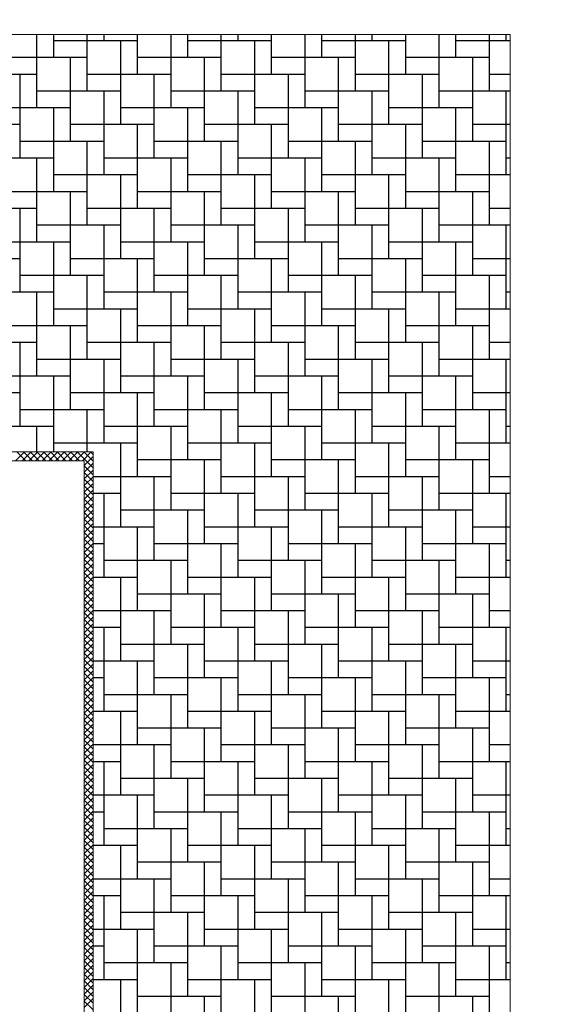
# Model space of a CAD drawing. Extents: x 3197 to 3328, y 1448 to 1647.
# Drawn here: x 3250 to 3268, y 1547 to 1580 of the extents above; entities that cross this region are included whole.
import ezdxf

# ---------------------------------------------------------------- set-up
doc = ezdxf.new("R2010")
doc.units = 0
doc.header["$LTSCALE"] = 0.1
doc.header["$MEASUREMENT"] = 0
doc.header["$PDMODE"] = 2
doc.header["$PDSIZE"] = 1.5
for name, color, linetype in [('DEFAULT', 7, 'Continuous'), ('PROFILI', 7, 'Continuous'), ('QUOTE', 7, 'Continuous')]:
    doc.layers.add(name, color=color, linetype=linetype)
doc.styles.add('glas', font='Frutiger65Bold.ttf')
doc.styles.add('SIMPLEX', font='simplex', dxfattribs={"width": 0.8, "height": 10})
doc.dimstyles.new('GLAS', dxfattribs={"dimtxt": 10, "dimasz": 10, "dimexe": 0.18, "dimexo": 0.0625, "dimgap": 3, "dimtad": 1, "dimtih": 1, "dimtoh": 1, "dimdec": 0, "dimzin": 0, "dimdsep": 46, "dimtxsty": 'SIMPLEX', "dimblk": 'NONE', "dimcen": 0, "dimse1": 1, "dimse2": 1, "dimadec": 0, "dimazin": 0, "dimtfac": 1, "dimtdec": 0, "dimtofl": 0, "dimtmove": 0, "dimatfit": 3, "dimldrblk": 'NONE', "dimfxl": 1, "dimtolj": 1, "dimtzin": 0, "dimarcsym": 0})

# ---------------------------------------------------------------- blocks, each defined once
blk = doc.blocks.new('*D9')
at = {"layer": 'DEFPOINTS', "color": 0, "transparency": 16777216}
for p in [(3266.822, 1603.794), (3196.822, 1579.884), (3266.822, 1579.884)]:
    blk.add_point(p, dxfattribs=at)
at = {"layer": 'QUOTE', "color": 0, "lineweight": -2, "transparency": 16777216}
blk.add_line((3196.822, 1603.794), (3266.822, 1603.794), dxfattribs=at)
at = {"layer": 'QUOTE', "color": 0, "transparency": 16777216, "insert": (3231.822, 1611.966), "char_height": 10, "attachment_point": 5, "style": 'glas'}
blk.add_mtext('\\A1;70', dxfattribs=at)
blk = doc.blocks.new('_None')
blk = doc.blocks.new('*D10')
at = {"layer": 'DEFPOINTS', "color": 0, "transparency": 16777216}
for p in [(3266.822, 1579.884), (3266.822, 1479.884), (3286.326, 1479.884)]:
    blk.add_point(p, dxfattribs=at)
at = {"layer": 'QUOTE', "color": 0, "lineweight": -2, "transparency": 16777216}
for p, q in [((3286.326, 1579.884), (3286.326, 1538.056)), ((3286.326, 1479.884), (3286.326, 1521.712))]:
    blk.add_line(p, q, dxfattribs=at)
at = {"layer": 'QUOTE', "color": 0, "transparency": 16777216, "insert": (3286.326, 1529.884), "char_height": 10, "attachment_point": 5, "style": 'glas'}
blk.add_mtext('\\A1;100', dxfattribs=at)
blk = doc.blocks.new('B04BCAE60')
at = {"layer": 'DEFAULT', "color": 8, "linetype": 'Continuous'}
for p, q in [((954.66, 916.49), (957.66, 919.49)), ((958.14, 916.49), (955.14, 919.49)), ((956.9, 916.49), (959.9, 919.49)), ((960.38, 916.49), (957.38, 919.49)), ((959.15, 916.49), (962.15, 919.49)), ((962.63, 916.49), (959.63, 919.49)), ((961.39, 916.49), (964.39, 919.49)), ((964.87, 916.49), (961.87, 919.49)), ((963.64, 916.49), (966.64, 919.49)), ((967.12, 916.49), (964.12, 919.49)), ((965.88, 916.49), (968.88, 919.49)), ((969.36, 916.49), (966.36, 919.49)), ((968.13, 916.49), (971.13, 919.49)), ((971.61, 916.49), (968.61, 919.49)), ((970.37, 916.49), (973.37, 919.49)), ((973.85, 916.49), (970.85, 919.49)), ((972.62, 916.49), (975.62, 919.49)), ((976.1, 916.49), (973.1, 919.49)), ((974.86, 916.49), (977.86, 919.49)), ((980.75, 914.08), (975.34, 919.49)), ((977.11, 916.49), (980.11, 919.49)), ((980.75, 916.32), (977.59, 919.49)), ((980.75, 918.57), (979.83, 919.49)), ((977.75, 914.89), (980.75, 917.89)), ((977.75, 912.65), (980.75, 915.65)), ((980.75, 911.83), (977.75, 914.83)), ((977.75, 910.4), (980.75, 913.4)), ((980.75, 909.59), (977.75, 912.59)), ((977.75, 908.16), (980.75, 911.16)), ((980.75, 907.34), (977.75, 910.34)), ((977.75, 905.91), (980.75, 908.91)), ((980.75, 905.1), (977.75, 908.1)), ((977.75, 903.67), (980.75, 906.67)), ((980.75, 902.85), (977.75, 905.85)), ((977.75, 901.42), (980.75, 904.42)), ((980.75, 900.61), (977.75, 903.61)), ((977.75, 899.18), (980.75, 902.18)), ((980.75, 898.36), (977.75, 901.36)), ((977.75, 896.93), (980.75, 899.93)), ((980.75, 896.12), (977.75, 899.12)), ((977.75, 894.69), (980.75, 897.69)), ((980.75, 893.87), (977.75, 896.87)), ((977.75, 892.44), (980.75, 895.44)), ((980.75, 891.63), (977.75, 894.63)), ((977.75, 890.2), (980.75, 893.2)), ((980.75, 889.38), (977.75, 892.38)), ((977.75, 887.95), (980.75, 890.95)), ((980.75, 887.14), (977.75, 890.14)), ((977.75, 885.71), (980.75, 888.71)), ((980.75, 884.89), (977.75, 887.89)), ((977.75, 883.46), (980.75, 886.46)), ((980.75, 882.65), (977.75, 885.65)), ((977.75, 881.22), (980.75, 884.22)), ((980.75, 880.4), (977.75, 883.4)), ((977.75, 878.97), (980.75, 881.97)), ((980.75, 878.16), (977.75, 881.16)), ((977.75, 876.73), (980.75, 879.73)), ((980.75, 875.91), (977.75, 878.91)), ((977.75, 874.48), (980.75, 877.48)), ((980.75, 873.67), (977.75, 876.67)), ((977.75, 872.24), (980.75, 875.24)), ((980.75, 871.42), (977.75, 874.42)), ((977.75, 869.99), (980.75, 872.99)), ((980.75, 869.18), (977.75, 872.18)), ((977.75, 867.75), (980.75, 870.75)), ((980.75, 866.93), (977.75, 869.93)), ((977.75, 865.5), (980.75, 868.5)), ((980.75, 864.69), (977.75, 867.69)), ((977.75, 863.26), (980.75, 866.26)), ((980.75, 862.44), (977.75, 865.44)), ((977.75, 861.01), (980.75, 864.01)), ((980.75, 860.2), (977.75, 863.2)), ((977.75, 858.77), (980.75, 861.77)), ((980.75, 857.95), (977.75, 860.95)), ((977.75, 856.52), (980.75, 859.52)), ((980.75, 855.71), (977.75, 858.71)), ((977.75, 854.28), (980.75, 857.28)), ((980.75, 853.46), (977.75, 856.46)), ((977.75, 852.03), (980.75, 855.03)), ((980.75, 851.22), (977.75, 854.22)), ((977.75, 849.79), (980.75, 852.79)), ((980.75, 848.97), (977.75, 851.97)), ((977.75, 847.54), (980.75, 850.54)), ((980.75, 846.73), (977.75, 849.73)), ((977.75, 845.3), (980.75, 848.3)), ((980.75, 844.48), (977.75, 847.48)), ((977.75, 843.05), (980.75, 846.05)), ((980.75, 842.24), (977.75, 845.24)), ((977.75, 840.81), (980.75, 843.81)), ((980.75, 839.99), (977.75, 842.99)), ((977.75, 838.56), (980.75, 841.56)), ((980.75, 837.75), (977.75, 840.75)), ((977.75, 836.32), (980.75, 839.32)), ((980.75, 835.5), (977.75, 838.5)), ((977.75, 834.07), (980.75, 837.07)), ((980.75, 833.26), (977.75, 836.26)), ((977.75, 831.83), (980.75, 834.83)), ((980.75, 831.01), (977.75, 834.01)), ((977.75, 829.58), (980.75, 832.58)), ((980.75, 828.77), (977.75, 831.77)), ((977.75, 827.34), (980.75, 830.34)), ((980.75, 826.52), (977.75, 829.52)), ((977.75, 825.09), (980.75, 828.09)), ((980.75, 824.28), (977.75, 827.28)), ((977.75, 822.85), (980.75, 825.85)), ((980.75, 822.03), (977.75, 825.03)), ((977.75, 820.6), (980.75, 823.6)), ((980.75, 819.79), (977.75, 822.79)), ((977.75, 818.36), (980.75, 821.36)), ((980.75, 817.54), (977.75, 820.54)), ((977.75, 816.11), (980.75, 819.11)), ((980.75, 815.3), (977.75, 818.3)), ((977.75, 813.87), (980.75, 816.87)), ((980.75, 813.05), (977.75, 816.05)), ((977.75, 811.62), (980.75, 814.62)), ((980.75, 810.81), (977.75, 813.81)), ((977.75, 809.37), (980.75, 812.37)), ((980.75, 808.56), (977.75, 811.56)), ((977.75, 807.13), (980.75, 810.13)), ((980.75, 806.32), (977.75, 809.32)), ((977.75, 804.88), (980.75, 807.88)), ((980.75, 804.07), (977.75, 807.07)), ((977.75, 802.64), (980.75, 805.64)), ((980.75, 801.83), (977.75, 804.83)), ((977.75, 800.39), (980.75, 803.39)), ((980.75, 799.58), (977.75, 802.58)), ((977.75, 798.15), (980.75, 801.15)), ((980.75, 797.34), (977.75, 800.34)), ((977.75, 795.9), (980.75, 798.9)), ((980.75, 795.09), (977.75, 798.09)), ((977.75, 793.66), (980.75, 796.66)), ((980.75, 792.85), (977.75, 795.85)), ((977.75, 791.41), (980.75, 794.41)), ((980.75, 790.6), (977.75, 793.6)), ((977.75, 789.17), (980.75, 792.17)), ((980.75, 788.36), (977.75, 791.36)), ((977.75, 786.92), (980.75, 789.92)), ((980.75, 786.11), (977.75, 789.11)), ((977.75, 784.68), (980.75, 787.68)), ((980.75, 783.87), (977.75, 786.87)), ((977.75, 782.43), (980.75, 785.43)), ((980.75, 781.62), (977.75, 784.62)), ((977.75, 780.19), (980.75, 783.19)), ((980.75, 779.38), (977.75, 782.38)), ((977.75, 777.94), (980.75, 780.94)), ((980.75, 777.13), (977.75, 780.13)), ((977.75, 775.7), (980.75, 778.7)), ((980.75, 774.89), (977.75, 777.89)), ((977.75, 773.45), (980.75, 776.45)), ((980.75, 772.64), (977.75, 775.64)), ((977.75, 771.21), (980.75, 774.21)), ((980.75, 770.4), (977.75, 773.4)), ((977.75, 768.96), (980.75, 771.96)), ((980.75, 768.15), (977.75, 771.15)), ((977.75, 766.72), (980.75, 769.72)), ((980.75, 765.91), (977.75, 768.91)), ((977.75, 764.47), (980.75, 767.47)), ((980.75, 763.66), (977.75, 766.66)), ((977.75, 762.23), (980.75, 765.23)), ((980.75, 761.42), (977.75, 764.42)), ((977.75, 759.98), (980.75, 762.98)), ((980.75, 759.17), (977.75, 762.17)), ((977.75, 757.74), (980.75, 760.74)), ((980.75, 756.92), (977.75, 759.92)), ((977.75, 755.49), (980.75, 758.49)), ((980.75, 754.68), (977.75, 757.68)), ((977.75, 753.25), (980.75, 756.25)), ((980.75, 752.43), (977.75, 755.43)), ((977.75, 751), (980.75, 754)), ((980.75, 750.19), (977.75, 753.19)), ((977.75, 748.76), (980.75, 751.76)), ((980.75, 747.94), (977.75, 750.94)), ((977.75, 746.51), (980.75, 749.51)), ((980.75, 745.7), (977.75, 748.7)), ((977.75, 744.27), (980.75, 747.27)), ((980.75, 743.45), (977.75, 746.45)), ((977.75, 742.02), (980.75, 745.02)), ((980.75, 741.21), (977.75, 744.21)), ((977.75, 739.78), (980.75, 742.78)), ((980.75, 738.96), (977.75, 741.96)), ((977.75, 737.53), (980.75, 740.53)), ((980.75, 736.72), (977.75, 739.72)), ((977.75, 735.29), (980.75, 738.29)), ((980.75, 734.47), (977.75, 737.47)), ((977.75, 733.04), (980.75, 736.04)), ((980.75, 732.23), (977.75, 735.23))]:
    blk.add_line(p, q, dxfattribs=at)
blk = doc.blocks.new('B0577AEDC')
at = {"layer": 'DEFAULT', "color": 7, "linetype": 'Continuous'}
for p, q in [((961.88, 1035), (961.88, 1059.49)), ((967.5, 1051.88), (967.5, 1059.49)), ((967.5, 1057.5), (995.63, 1057.5)), ((967.5, 1057.5), (995.63, 1057.5)), ((967.5, 1057.5), (995.63, 1057.5)), ((978.75, 1040.63), (978.75, 1059.49)), ((984.38, 1057.5), (984.38, 1059.49)), ((990, 1029.38), (990, 1057.5)), ((995.63, 1046.25), (995.63, 1059.49)), ((1006.88, 1035), (1006.88, 1059.49)), ((1012.5, 1051.88), (1012.5, 1059.49)), ((1012.5, 1057.5), (1040.63, 1057.5)), ((1012.5, 1057.5), (1040.63, 1057.5)), ((1012.5, 1057.5), (1040.63, 1057.5)), ((1023.75, 1040.63), (1023.75, 1059.49)), ((1029.38, 1057.5), (1029.38, 1059.49)), ((1035, 1029.38), (1035, 1057.5)), ((1040.63, 1046.25), (1040.63, 1059.49)), ((1051.88, 1035), (1051.88, 1059.49)), ((1057.5, 1051.88), (1057.5, 1059.49)), ((1057.5, 1057.5), (1085.63, 1057.5)), ((1057.5, 1057.5), (1085.63, 1057.5)), ((1057.5, 1057.5), (1085.63, 1057.5)), ((1068.75, 1040.63), (1068.75, 1059.49)), ((1074.38, 1057.5), (1074.38, 1059.49)), ((1080, 1029.38), (1080, 1057.5)), ((1085.63, 1046.25), (1085.63, 1059.49)), ((1096.88, 1035), (1096.88, 1059.49)), ((1102.5, 1051.88), (1102.5, 1059.49)), ((1102.5, 1057.5), (1120.75, 1057.5)), ((1102.5, 1057.5), (1120.75, 1057.5)), ((1102.5, 1057.5), (1120.75, 1057.5)), ((1113.75, 1040.63), (1113.75, 1059.49)), ((1119.38, 1057.5), (1119.38, 1059.49)), ((950.63, 1051.88), (978.75, 1051.88)), ((950.63, 1051.88), (978.75, 1051.88)), ((950.63, 1051.88), (978.75, 1051.88)), ((973.13, 1023.75), (973.13, 1051.88)), ((995.63, 1051.88), (1023.75, 1051.88)), ((995.63, 1051.88), (1023.75, 1051.88)), ((995.63, 1051.88), (1023.75, 1051.88)), ((1018.13, 1023.75), (1018.13, 1051.88)), ((1040.63, 1051.88), (1068.75, 1051.88)), ((1040.63, 1051.88), (1068.75, 1051.88)), ((1040.63, 1051.88), (1068.75, 1051.88)), ((1063.13, 1023.75), (1063.13, 1051.88)), ((1085.63, 1051.88), (1113.75, 1051.88)), ((1085.63, 1051.88), (1113.75, 1051.88)), ((1085.63, 1051.88), (1113.75, 1051.88)), ((1108.13, 1023.75), (1108.13, 1051.88)), ((933.75, 1046.25), (961.88, 1046.25)), ((933.75, 1046.25), (961.88, 1046.25)), ((933.75, 1046.25), (961.88, 1046.25)), ((956.25, 1018.13), (956.25, 1046.25)), ((978.75, 1046.25), (1006.88, 1046.25)), ((978.75, 1046.25), (1006.88, 1046.25)), ((978.75, 1046.25), (1006.88, 1046.25)), ((1001.25, 1018.13), (1001.25, 1046.25)), ((1023.75, 1046.25), (1051.88, 1046.25)), ((1023.75, 1046.25), (1051.88, 1046.25)), ((1023.75, 1046.25), (1051.88, 1046.25)), ((1046.25, 1018.13), (1046.25, 1046.25)), ((1068.75, 1046.25), (1096.88, 1046.25)), ((1068.75, 1046.25), (1096.88, 1046.25)), ((1068.75, 1046.25), (1096.88, 1046.25)), ((1091.25, 1018.13), (1091.25, 1046.25)), ((1113.75, 1046.25), (1120.75, 1046.25)), ((1113.75, 1046.25), (1120.75, 1046.25)), ((1113.75, 1046.25), (1120.75, 1046.25)), ((961.88, 1040.63), (990, 1040.63)), ((961.88, 1040.63), (990, 1040.63)), ((961.88, 1040.63), (990, 1040.63)), ((984.38, 1012.5), (984.38, 1040.63)), ((1006.88, 1040.63), (1035, 1040.63)), ((1006.88, 1040.63), (1035, 1040.63)), ((1006.88, 1040.63), (1035, 1040.63)), ((1029.38, 1012.5), (1029.38, 1040.63)), ((1051.88, 1040.63), (1080, 1040.63)), ((1051.88, 1040.63), (1080, 1040.63)), ((1051.88, 1040.63), (1080, 1040.63)), ((1074.38, 1012.5), (1074.38, 1040.63)), ((1096.88, 1040.63), (1120.75, 1040.63)), ((1096.88, 1040.63), (1120.75, 1040.63)), ((1096.88, 1040.63), (1120.75, 1040.63)), ((1119.38, 1012.5), (1119.38, 1040.63)), ((945, 1035), (973.13, 1035)), ((945, 1035), (973.13, 1035)), ((945, 1035), (973.13, 1035)), ((967.5, 1006.88), (967.5, 1035)), ((990, 1035), (1018.13, 1035)), ((990, 1035), (1018.13, 1035)), ((990, 1035), (1018.13, 1035)), ((1012.5, 1006.88), (1012.5, 1035)), ((1035, 1035), (1063.13, 1035)), ((1035, 1035), (1063.13, 1035)), ((1035, 1035), (1063.13, 1035)), ((1057.5, 1006.88), (1057.5, 1035)), ((1080, 1035), (1108.13, 1035)), ((1080, 1035), (1108.13, 1035)), ((1080, 1035), (1108.13, 1035)), ((1102.5, 1006.88), (1102.5, 1035)), ((928.13, 1029.38), (956.25, 1029.38)), ((928.13, 1029.38), (956.25, 1029.38)), ((928.13, 1029.38), (956.25, 1029.38)), ((973.13, 1029.38), (1001.25, 1029.38)), ((973.13, 1029.38), (1001.25, 1029.38)), ((973.13, 1029.38), (1001.25, 1029.38)), ((995.63, 1001.25), (995.63, 1029.38)), ((1018.13, 1029.38), (1046.25, 1029.38)), ((1018.13, 1029.38), (1046.25, 1029.38)), ((1018.13, 1029.38), (1046.25, 1029.38)), ((1040.63, 1001.25), (1040.63, 1029.38)), ((1063.13, 1029.38), (1091.25, 1029.38)), ((1063.13, 1029.38), (1091.25, 1029.38)), ((1063.13, 1029.38), (1091.25, 1029.38)), ((1085.63, 1001.25), (1085.63, 1029.38)), ((1108.13, 1029.38), (1120.75, 1029.38)), ((1108.13, 1029.38), (1120.75, 1029.38)), ((1108.13, 1029.38), (1120.75, 1029.38)), ((956.25, 1023.75), (984.38, 1023.75)), ((956.25, 1023.75), (984.38, 1023.75)), ((956.25, 1023.75), (984.38, 1023.75)), ((978.75, 995.63), (978.75, 1023.75)), ((1001.25, 1023.75), (1029.38, 1023.75)), ((1001.25, 1023.75), (1029.38, 1023.75)), ((1001.25, 1023.75), (1029.38, 1023.75)), ((1023.75, 995.63), (1023.75, 1023.75)), ((1046.25, 1023.75), (1074.38, 1023.75)), ((1046.25, 1023.75), (1074.38, 1023.75)), ((1046.25, 1023.75), (1074.38, 1023.75)), ((1068.75, 995.63), (1068.75, 1023.75)), ((1091.25, 1023.75), (1119.38, 1023.75)), ((1091.25, 1023.75), (1119.38, 1023.75)), ((1091.25, 1023.75), (1119.38, 1023.75)), ((1113.75, 995.63), (1113.75, 1023.75)), ((939.38, 1018.13), (967.5, 1018.13)), ((939.38, 1018.13), (967.5, 1018.13)), ((939.38, 1018.13), (967.5, 1018.13)), ((961.88, 990), (961.88, 1018.13)), ((984.38, 1018.13), (1012.5, 1018.13)), ((984.38, 1018.13), (1012.5, 1018.13)), ((984.38, 1018.13), (1012.5, 1018.13)), ((1006.88, 990), (1006.88, 1018.13)), ((1029.38, 1018.13), (1057.5, 1018.13)), ((1029.38, 1018.13), (1057.5, 1018.13)), ((1029.38, 1018.13), (1057.5, 1018.13)), ((1051.88, 990), (1051.88, 1018.13)), ((1074.38, 1018.13), (1102.5, 1018.13)), ((1074.38, 1018.13), (1102.5, 1018.13)), ((1074.38, 1018.13), (1102.5, 1018.13)), ((1096.88, 990), (1096.88, 1018.13)), ((1119.38, 1018.13), (1120.75, 1018.13)), ((1119.38, 1018.13), (1120.75, 1018.13)), ((1119.38, 1018.13), (1120.75, 1018.13)), ((967.5, 1012.5), (995.63, 1012.5)), ((967.5, 1012.5), (995.63, 1012.5)), ((967.5, 1012.5), (995.63, 1012.5)), ((990, 984.38), (990, 1012.5)), ((1012.5, 1012.5), (1040.63, 1012.5)), ((1012.5, 1012.5), (1040.63, 1012.5)), ((1012.5, 1012.5), (1040.63, 1012.5)), ((1035, 984.38), (1035, 1012.5)), ((1057.5, 1012.5), (1085.63, 1012.5)), ((1057.5, 1012.5), (1085.63, 1012.5)), ((1057.5, 1012.5), (1085.63, 1012.5)), ((1080, 984.38), (1080, 1012.5)), ((1102.5, 1012.5), (1120.75, 1012.5)), ((1102.5, 1012.5), (1120.75, 1012.5)), ((1102.5, 1012.5), (1120.75, 1012.5)), ((950.63, 1006.88), (978.75, 1006.88)), ((950.63, 1006.88), (978.75, 1006.88)), ((950.63, 1006.88), (978.75, 1006.88)), ((973.13, 978.75), (973.13, 1006.88)), ((995.63, 1006.88), (1023.75, 1006.88)), ((995.63, 1006.88), (1023.75, 1006.88)), ((995.63, 1006.88), (1023.75, 1006.88)), ((1018.13, 978.75), (1018.13, 1006.88)), ((1040.63, 1006.88), (1068.75, 1006.88)), ((1040.63, 1006.88), (1068.75, 1006.88)), ((1040.63, 1006.88), (1068.75, 1006.88)), ((1063.13, 978.75), (1063.13, 1006.88)), ((1085.63, 1006.88), (1113.75, 1006.88)), ((1085.63, 1006.88), (1113.75, 1006.88)), ((1085.63, 1006.88), (1113.75, 1006.88)), ((1108.13, 978.75), (1108.13, 1006.88)), ((933.75, 1001.25), (961.88, 1001.25)), ((933.75, 1001.25), (961.88, 1001.25)), ((933.75, 1001.25), (961.88, 1001.25)), ((956.25, 973.13), (956.25, 1001.25)), ((978.75, 1001.25), (1006.88, 1001.25)), ((978.75, 1001.25), (1006.88, 1001.25)), ((978.75, 1001.25), (1006.88, 1001.25)), ((1001.25, 973.13), (1001.25, 1001.25)), ((1023.75, 1001.25), (1051.88, 1001.25)), ((1023.75, 1001.25), (1051.88, 1001.25)), ((1023.75, 1001.25), (1051.88, 1001.25)), ((1046.25, 973.13), (1046.25, 1001.25)), ((1068.75, 1001.25), (1096.88, 1001.25)), ((1068.75, 1001.25), (1096.88, 1001.25)), ((1068.75, 1001.25), (1096.88, 1001.25)), ((1091.25, 973.13), (1091.25, 1001.25)), ((1113.75, 1001.25), (1120.75, 1001.25)), ((1113.75, 1001.25), (1120.75, 1001.25)), ((1113.75, 1001.25), (1120.75, 1001.25)), ((961.88, 995.63), (990, 995.63)), ((961.88, 995.63), (990, 995.63)), ((961.88, 995.63), (990, 995.63)), ((984.38, 967.5), (984.38, 995.63)), ((1006.88, 995.63), (1035, 995.63)), ((1006.88, 995.63), (1035, 995.63)), ((1006.88, 995.63), (1035, 995.63)), ((1029.38, 967.5), (1029.38, 995.63)), ((1051.88, 995.63), (1080, 995.63)), ((1051.88, 995.63), (1080, 995.63)), ((1051.88, 995.63), (1080, 995.63)), ((1074.38, 967.5), (1074.38, 995.63)), ((1096.88, 995.63), (1120.75, 995.63)), ((1096.88, 995.63), (1120.75, 995.63)), ((1096.88, 995.63), (1120.75, 995.63)), ((1119.38, 967.5), (1119.38, 995.63)), ((945, 990), (973.13, 990)), ((945, 990), (973.13, 990)), ((945, 990), (973.13, 990)), ((967.5, 961.88), (967.5, 990)), ((990, 990), (1018.13, 990)), ((990, 990), (1018.13, 990)), ((990, 990), (1018.13, 990)), ((1012.5, 961.88), (1012.5, 990)), ((1035, 990), (1063.13, 990)), ((1035, 990), (1063.13, 990)), ((1035, 990), (1063.13, 990)), ((1057.5, 961.88), (1057.5, 990)), ((1080, 990), (1108.13, 990)), ((1080, 990), (1108.13, 990)), ((1080, 990), (1108.13, 990)), ((1102.5, 961.88), (1102.5, 990)), ((928.13, 984.38), (956.25, 984.38)), ((928.13, 984.38), (956.25, 984.38)), ((928.13, 984.38), (956.25, 984.38)), ((973.13, 984.38), (1001.25, 984.38)), ((973.13, 984.38), (1001.25, 984.38)), ((973.13, 984.38), (1001.25, 984.38)), ((995.63, 956.25), (995.63, 984.38)), ((1018.13, 984.38), (1046.25, 984.38)), ((1018.13, 984.38), (1046.25, 984.38)), ((1018.13, 984.38), (1046.25, 984.38)), ((1040.63, 956.25), (1040.63, 984.38)), ((1063.13, 984.38), (1091.25, 984.38)), ((1063.13, 984.38), (1091.25, 984.38)), ((1063.13, 984.38), (1091.25, 984.38)), ((1085.63, 956.25), (1085.63, 984.38)), ((1108.13, 984.38), (1120.75, 984.38)), ((1108.13, 984.38), (1120.75, 984.38)), ((1108.13, 984.38), (1120.75, 984.38)), ((956.25, 978.75), (984.38, 978.75)), ((956.25, 978.75), (984.38, 978.75)), ((956.25, 978.75), (984.38, 978.75)), ((978.75, 950.63), (978.75, 978.75)), ((1001.25, 978.75), (1029.38, 978.75)), ((1001.25, 978.75), (1029.38, 978.75)), ((1001.25, 978.75), (1029.38, 978.75)), ((1023.75, 950.63), (1023.75, 978.75)), ((1046.25, 978.75), (1074.38, 978.75)), ((1046.25, 978.75), (1074.38, 978.75)), ((1046.25, 978.75), (1074.38, 978.75)), ((1068.75, 950.63), (1068.75, 978.75)), ((1091.25, 978.75), (1119.38, 978.75)), ((1091.25, 978.75), (1119.38, 978.75)), ((1091.25, 978.75), (1119.38, 978.75)), ((1113.75, 950.63), (1113.75, 978.75)), ((939.38, 973.13), (967.5, 973.13)), ((939.38, 973.13), (967.5, 973.13)), ((939.38, 973.13), (967.5, 973.13)), ((961.88, 945), (961.88, 973.13)), ((984.38, 973.13), (1012.5, 973.13)), ((984.38, 973.13), (1012.5, 973.13)), ((984.38, 973.13), (1012.5, 973.13)), ((1006.88, 945), (1006.88, 973.13)), ((1029.38, 973.13), (1057.5, 973.13)), ((1029.38, 973.13), (1057.5, 973.13)), ((1029.38, 973.13), (1057.5, 973.13)), ((1051.88, 945), (1051.88, 973.13)), ((1074.38, 973.13), (1102.5, 973.13)), ((1074.38, 973.13), (1102.5, 973.13)), ((1074.38, 973.13), (1102.5, 973.13)), ((1096.88, 945), (1096.88, 973.13)), ((1119.38, 973.13), (1120.75, 973.13)), ((1119.38, 973.13), (1120.75, 973.13)), ((1119.38, 973.13), (1120.75, 973.13)), ((967.5, 967.5), (995.63, 967.5)), ((967.5, 967.5), (995.63, 967.5)), ((967.5, 967.5), (995.63, 967.5)), ((990, 939.38), (990, 967.5)), ((1012.5, 967.5), (1040.63, 967.5)), ((1012.5, 967.5), (1040.63, 967.5)), ((1012.5, 967.5), (1040.63, 967.5)), ((1035, 939.38), (1035, 967.5)), ((1057.5, 967.5), (1085.63, 967.5)), ((1057.5, 967.5), (1085.63, 967.5)), ((1057.5, 967.5), (1085.63, 967.5)), ((1080, 939.38), (1080, 967.5)), ((1102.5, 967.5), (1120.75, 967.5)), ((1102.5, 967.5), (1120.75, 967.5)), ((1102.5, 967.5), (1120.75, 967.5)), ((950.63, 961.88), (978.75, 961.88)), ((950.63, 961.88), (978.75, 961.88)), ((950.63, 961.88), (978.75, 961.88)), ((973.13, 933.75), (973.13, 961.88)), ((995.63, 961.88), (1023.75, 961.88)), ((995.63, 961.88), (1023.75, 961.88)), ((995.63, 961.88), (1023.75, 961.88)), ((1018.13, 933.75), (1018.13, 961.88)), ((1040.63, 961.88), (1068.75, 961.88)), ((1040.63, 961.88), (1068.75, 961.88)), ((1040.63, 961.88), (1068.75, 961.88)), ((1063.13, 933.75), (1063.13, 961.88)), ((1085.63, 961.88), (1113.75, 961.88)), ((1085.63, 961.88), (1113.75, 961.88)), ((1085.63, 961.88), (1113.75, 961.88)), ((1108.13, 933.75), (1108.13, 961.88)), ((933.75, 956.25), (961.88, 956.25)), ((933.75, 956.25), (961.88, 956.25)), ((933.75, 956.25), (961.88, 956.25)), ((956.25, 928.13), (956.25, 956.25)), ((978.75, 956.25), (1006.88, 956.25)), ((978.75, 956.25), (1006.88, 956.25)), ((978.75, 956.25), (1006.88, 956.25)), ((1001.25, 928.13), (1001.25, 956.25)), ((1023.75, 956.25), (1051.88, 956.25)), ((1023.75, 956.25), (1051.88, 956.25)), ((1023.75, 956.25), (1051.88, 956.25)), ((1046.25, 928.13), (1046.25, 956.25)), ((1068.75, 956.25), (1096.88, 956.25)), ((1068.75, 956.25), (1096.88, 956.25)), ((1068.75, 956.25), (1096.88, 956.25)), ((1091.25, 928.13), (1091.25, 956.25)), ((1113.75, 956.25), (1120.75, 956.25)), ((1113.75, 956.25), (1120.75, 956.25)), ((1113.75, 956.25), (1120.75, 956.25)), ((961.88, 950.63), (990, 950.63)), ((961.88, 950.63), (990, 950.63)), ((961.88, 950.63), (990, 950.63)), ((984.38, 922.5), (984.38, 950.63)), ((1006.88, 950.63), (1035, 950.63)), ((1006.88, 950.63), (1035, 950.63)), ((1006.88, 950.63), (1035, 950.63)), ((1029.38, 922.5), (1029.38, 950.63)), ((1051.88, 950.63), (1080, 950.63)), ((1051.88, 950.63), (1080, 950.63)), ((1051.88, 950.63), (1080, 950.63)), ((1074.38, 922.5), (1074.38, 950.63)), ((1096.88, 950.63), (1120.75, 950.63)), ((1096.88, 950.63), (1120.75, 950.63)), ((1096.88, 950.63), (1120.75, 950.63)), ((1119.38, 922.5), (1119.38, 950.63)), ((945, 945), (973.13, 945)), ((945, 945), (973.13, 945)), ((945, 945), (973.13, 945)), ((967.5, 919.49), (967.5, 945)), ((990, 945), (1018.13, 945)), ((990, 945), (1018.13, 945)), ((990, 945), (1018.13, 945)), ((1012.5, 916.88), (1012.5, 945)), ((1035, 945), (1063.13, 945)), ((1035, 945), (1063.13, 945)), ((1035, 945), (1063.13, 945)), ((1057.5, 916.88), (1057.5, 945)), ((1080, 945), (1108.13, 945)), ((1080, 945), (1108.13, 945)), ((1080, 945), (1108.13, 945)), ((1102.5, 916.88), (1102.5, 945)), ((928.13, 939.38), (956.25, 939.38)), ((928.13, 939.38), (956.25, 939.38)), ((928.13, 939.38), (956.25, 939.38)), ((973.13, 939.38), (1001.25, 939.38)), ((973.13, 939.38), (1001.25, 939.38)), ((973.13, 939.38), (1001.25, 939.38)), ((995.63, 911.25), (995.63, 939.38)), ((1018.13, 939.38), (1046.25, 939.38)), ((1018.13, 939.38), (1046.25, 939.38)), ((1018.13, 939.38), (1046.25, 939.38)), ((1040.63, 911.25), (1040.63, 939.38)), ((1063.13, 939.38), (1091.25, 939.38)), ((1063.13, 939.38), (1091.25, 939.38)), ((1063.13, 939.38), (1091.25, 939.38)), ((1085.63, 911.25), (1085.63, 939.38)), ((1108.13, 939.38), (1120.75, 939.38)), ((1108.13, 939.38), (1120.75, 939.38)), ((1108.13, 939.38), (1120.75, 939.38)), ((956.25, 933.75), (984.38, 933.75)), ((956.25, 933.75), (984.38, 933.75)), ((956.25, 933.75), (984.38, 933.75)), ((978.75, 919.49), (978.75, 933.75)), ((1001.25, 933.75), (1029.38, 933.75)), ((1001.25, 933.75), (1029.38, 933.75)), ((1001.25, 933.75), (1029.38, 933.75)), ((1023.75, 905.63), (1023.75, 933.75)), ((1046.25, 933.75), (1074.38, 933.75)), ((1046.25, 933.75), (1074.38, 933.75)), ((1046.25, 933.75), (1074.38, 933.75)), ((1068.75, 905.63), (1068.75, 933.75)), ((1091.25, 933.75), (1119.38, 933.75)), ((1091.25, 933.75), (1119.38, 933.75)), ((1091.25, 933.75), (1119.38, 933.75)), ((1113.75, 905.63), (1113.75, 933.75)), ((939.38, 928.13), (967.5, 928.13)), ((939.38, 928.13), (967.5, 928.13)), ((939.38, 928.13), (967.5, 928.13)), ((961.88, 919.49), (961.88, 928.13)), ((984.38, 928.13), (1012.5, 928.13)), ((984.38, 928.13), (1012.5, 928.13)), ((984.38, 928.13), (1012.5, 928.13)), ((1006.88, 900), (1006.88, 928.13)), ((1029.38, 928.13), (1057.5, 928.13)), ((1029.38, 928.13), (1057.5, 928.13)), ((1029.38, 928.13), (1057.5, 928.13)), ((1051.88, 900), (1051.88, 928.13)), ((1074.38, 928.13), (1102.5, 928.13)), ((1074.38, 928.13), (1102.5, 928.13)), ((1074.38, 928.13), (1102.5, 928.13)), ((1096.88, 900), (1096.88, 928.13)), ((1119.38, 928.13), (1120.75, 928.13)), ((1119.38, 928.13), (1120.75, 928.13)), ((1119.38, 928.13), (1120.75, 928.13)), ((967.5, 922.5), (995.63, 922.5)), ((967.5, 922.5), (995.63, 922.5)), ((967.5, 922.5), (995.63, 922.5)), ((990, 894.38), (990, 922.5)), ((1012.5, 922.5), (1040.63, 922.5)), ((1012.5, 922.5), (1040.63, 922.5)), ((1012.5, 922.5), (1040.63, 922.5)), ((1035, 894.38), (1035, 922.5)), ((1057.5, 922.5), (1085.63, 922.5)), ((1057.5, 922.5), (1085.63, 922.5)), ((1057.5, 922.5), (1085.63, 922.5)), ((1080, 894.38), (1080, 922.5)), ((1102.5, 922.5), (1120.75, 922.5)), ((1102.5, 922.5), (1120.75, 922.5)), ((1102.5, 922.5), (1120.75, 922.5)), ((995.63, 916.88), (1023.75, 916.88)), ((995.63, 916.88), (1023.75, 916.88)), ((995.63, 916.88), (1023.75, 916.88)), ((1018.13, 888.75), (1018.13, 916.88)), ((1040.63, 916.88), (1068.75, 916.88)), ((1040.63, 916.88), (1068.75, 916.88)), ((1040.63, 916.88), (1068.75, 916.88)), ((1063.13, 888.75), (1063.13, 916.88)), ((1085.63, 916.88), (1113.75, 916.88)), ((1085.63, 916.88), (1113.75, 916.88)), ((1085.63, 916.88), (1113.75, 916.88)), ((1108.13, 888.75), (1108.13, 916.88)), ((980.75, 911.25), (1006.88, 911.25)), ((980.75, 911.25), (1006.88, 911.25)), ((980.75, 911.25), (1006.88, 911.25)), ((1001.25, 883.13), (1001.25, 911.25)), ((1023.75, 911.25), (1051.88, 911.25)), ((1023.75, 911.25), (1051.88, 911.25)), ((1023.75, 911.25), (1051.88, 911.25)), ((1046.25, 883.13), (1046.25, 911.25)), ((1068.75, 911.25), (1096.88, 911.25)), ((1068.75, 911.25), (1096.88, 911.25)), ((1068.75, 911.25), (1096.88, 911.25)), ((1091.25, 883.13), (1091.25, 911.25)), ((1113.75, 911.25), (1120.75, 911.25)), ((1113.75, 911.25), (1120.75, 911.25)), ((1113.75, 911.25), (1120.75, 911.25)), ((980.75, 905.63), (990, 905.63)), ((980.75, 905.63), (990, 905.63)), ((980.75, 905.63), (990, 905.63)), ((984.38, 877.5), (984.38, 905.63)), ((1006.88, 905.63), (1035, 905.63)), ((1006.88, 905.63), (1035, 905.63)), ((1006.88, 905.63), (1035, 905.63)), ((1029.38, 877.5), (1029.38, 905.63)), ((1051.88, 905.63), (1080, 905.63)), ((1051.88, 905.63), (1080, 905.63)), ((1051.88, 905.63), (1080, 905.63)), ((1074.38, 877.5), (1074.38, 905.63)), ((1096.88, 905.63), (1120.75, 905.63)), ((1096.88, 905.63), (1120.75, 905.63)), ((1096.88, 905.63), (1120.75, 905.63)), ((1119.38, 877.5), (1119.38, 905.63)), ((990, 900), (1018.13, 900)), ((990, 900), (1018.13, 900)), ((990, 900), (1018.13, 900)), ((1012.5, 871.88), (1012.5, 900)), ((1035, 900), (1063.13, 900)), ((1035, 900), (1063.13, 900)), ((1035, 900), (1063.13, 900)), ((1057.5, 871.88), (1057.5, 900)), ((1080, 900), (1108.13, 900)), ((1080, 900), (1108.13, 900)), ((1080, 900), (1108.13, 900)), ((1102.5, 871.88), (1102.5, 900)), ((980.75, 894.38), (1001.25, 894.38)), ((980.75, 894.38), (1001.25, 894.38)), ((980.75, 894.38), (1001.25, 894.38)), ((995.63, 866.25), (995.63, 894.38)), ((1018.13, 894.38), (1046.25, 894.38)), ((1018.13, 894.38), (1046.25, 894.38)), ((1018.13, 894.38), (1046.25, 894.38)), ((1040.63, 866.25), (1040.63, 894.38)), ((1063.13, 894.38), (1091.25, 894.38)), ((1063.13, 894.38), (1091.25, 894.38)), ((1063.13, 894.38), (1091.25, 894.38)), ((1085.63, 866.25), (1085.63, 894.38)), ((1108.13, 894.38), (1120.75, 894.38)), ((1108.13, 894.38), (1120.75, 894.38)), ((1108.13, 894.38), (1120.75, 894.38)), ((980.75, 888.75), (984.38, 888.75)), ((980.75, 888.75), (984.38, 888.75)), ((980.75, 888.75), (984.38, 888.75)), ((1001.25, 888.75), (1029.38, 888.75)), ((1001.25, 888.75), (1029.38, 888.75)), ((1001.25, 888.75), (1029.38, 888.75)), ((1023.75, 860.63), (1023.75, 888.75)), ((1046.25, 888.75), (1074.38, 888.75)), ((1046.25, 888.75), (1074.38, 888.75)), ((1046.25, 888.75), (1074.38, 888.75)), ((1068.75, 860.63), (1068.75, 888.75)), ((1091.25, 888.75), (1119.38, 888.75)), ((1091.25, 888.75), (1119.38, 888.75)), ((1091.25, 888.75), (1119.38, 888.75)), ((1113.75, 860.63), (1113.75, 888.75)), ((984.38, 883.13), (1012.5, 883.13)), ((984.38, 883.13), (1012.5, 883.13)), ((984.38, 883.13), (1012.5, 883.13)), ((1006.88, 855), (1006.88, 883.13)), ((1029.38, 883.13), (1057.5, 883.13)), ((1029.38, 883.13), (1057.5, 883.13)), ((1029.38, 883.13), (1057.5, 883.13)), ((1051.88, 855), (1051.88, 883.13)), ((1074.38, 883.13), (1102.5, 883.13)), ((1074.38, 883.13), (1102.5, 883.13)), ((1074.38, 883.13), (1102.5, 883.13)), ((1096.88, 855), (1096.88, 883.13)), ((1119.38, 883.13), (1120.75, 883.13)), ((1119.38, 883.13), (1120.75, 883.13)), ((1119.38, 883.13), (1120.75, 883.13)), ((980.75, 877.5), (995.63, 877.5)), ((980.75, 877.5), (995.63, 877.5)), ((980.75, 877.5), (995.63, 877.5)), ((990, 849.38), (990, 877.5)), ((1012.5, 877.5), (1040.63, 877.5)), ((1012.5, 877.5), (1040.63, 877.5)), ((1012.5, 877.5), (1040.63, 877.5)), ((1035, 849.38), (1035, 877.5)), ((1057.5, 877.5), (1085.63, 877.5)), ((1057.5, 877.5), (1085.63, 877.5)), ((1057.5, 877.5), (1085.63, 877.5)), ((1080, 849.38), (1080, 877.5)), ((1102.5, 877.5), (1120.75, 877.5)), ((1102.5, 877.5), (1120.75, 877.5)), ((1102.5, 877.5), (1120.75, 877.5)), ((995.63, 871.88), (1023.75, 871.88)), ((995.63, 871.88), (1023.75, 871.88)), ((995.63, 871.88), (1023.75, 871.88)), ((1018.13, 843.75), (1018.13, 871.88)), ((1040.63, 871.88), (1068.75, 871.88)), ((1040.63, 871.88), (1068.75, 871.88)), ((1040.63, 871.88), (1068.75, 871.88)), ((1063.13, 843.75), (1063.13, 871.88)), ((1085.63, 871.88), (1113.75, 871.88)), ((1085.63, 871.88), (1113.75, 871.88)), ((1085.63, 871.88), (1113.75, 871.88)), ((1108.13, 843.75), (1108.13, 871.88)), ((980.75, 866.25), (1006.88, 866.25)), ((980.75, 866.25), (1006.88, 866.25)), ((980.75, 866.25), (1006.88, 866.25)), ((1001.25, 838.13), (1001.25, 866.25)), ((1023.75, 866.25), (1051.88, 866.25)), ((1023.75, 866.25), (1051.88, 866.25)), ((1023.75, 866.25), (1051.88, 866.25)), ((1046.25, 838.13), (1046.25, 866.25)), ((1068.75, 866.25), (1096.88, 866.25)), ((1068.75, 866.25), (1096.88, 866.25)), ((1068.75, 866.25), (1096.88, 866.25)), ((1091.25, 838.13), (1091.25, 866.25)), ((1113.75, 866.25), (1120.75, 866.25)), ((1113.75, 866.25), (1120.75, 866.25)), ((1113.75, 866.25), (1120.75, 866.25)), ((980.75, 860.63), (990, 860.63)), ((980.75, 860.63), (990, 860.63)), ((980.75, 860.63), (990, 860.63)), ((984.38, 832.5), (984.38, 860.63)), ((1006.88, 860.63), (1035, 860.63)), ((1006.88, 860.63), (1035, 860.63)), ((1006.88, 860.63), (1035, 860.63)), ((1029.38, 832.5), (1029.38, 860.63)), ((1051.88, 860.63), (1080, 860.63)), ((1051.88, 860.63), (1080, 860.63)), ((1051.88, 860.63), (1080, 860.63)), ((1074.38, 832.5), (1074.38, 860.63)), ((1096.88, 860.63), (1120.75, 860.63)), ((1096.88, 860.63), (1120.75, 860.63)), ((1096.88, 860.63), (1120.75, 860.63)), ((1119.38, 832.5), (1119.38, 860.63)), ((990, 855), (1018.13, 855)), ((990, 855), (1018.13, 855)), ((990, 855), (1018.13, 855)), ((1012.5, 826.88), (1012.5, 855)), ((1035, 855), (1063.13, 855)), ((1035, 855), (1063.13, 855)), ((1035, 855), (1063.13, 855)), ((1057.5, 826.88), (1057.5, 855)), ((1080, 855), (1108.13, 855)), ((1080, 855), (1108.13, 855)), ((1080, 855), (1108.13, 855)), ((1102.5, 826.88), (1102.5, 855)), ((980.75, 849.38), (1001.25, 849.38)), ((980.75, 849.38), (1001.25, 849.38)), ((980.75, 849.38), (1001.25, 849.38)), ((995.63, 821.25), (995.63, 849.38)), ((1018.13, 849.38), (1046.25, 849.38)), ((1018.13, 849.38), (1046.25, 849.38)), ((1018.13, 849.38), (1046.25, 849.38)), ((1040.63, 821.25), (1040.63, 849.38)), ((1063.13, 849.38), (1091.25, 849.38)), ((1063.13, 849.38), (1091.25, 849.38)), ((1063.13, 849.38), (1091.25, 849.38)), ((1085.63, 821.25), (1085.63, 849.38)), ((1108.13, 849.38), (1120.75, 849.38)), ((1108.13, 849.38), (1120.75, 849.38)), ((1108.13, 849.38), (1120.75, 849.38)), ((980.75, 843.75), (984.38, 843.75)), ((980.75, 843.75), (984.38, 843.75)), ((980.75, 843.75), (984.38, 843.75)), ((1001.25, 843.75), (1029.38, 843.75)), ((1001.25, 843.75), (1029.38, 843.75)), ((1001.25, 843.75), (1029.38, 843.75)), ((1023.75, 815.63), (1023.75, 843.75)), ((1046.25, 843.75), (1074.38, 843.75)), ((1046.25, 843.75), (1074.38, 843.75)), ((1046.25, 843.75), (1074.38, 843.75)), ((1068.75, 815.63), (1068.75, 843.75)), ((1091.25, 843.75), (1119.38, 843.75)), ((1091.25, 843.75), (1119.38, 843.75)), ((1091.25, 843.75), (1119.38, 843.75)), ((1113.75, 815.63), (1113.75, 843.75)), ((984.38, 838.13), (1012.5, 838.13)), ((984.38, 838.13), (1012.5, 838.13)), ((984.38, 838.13), (1012.5, 838.13)), ((1006.88, 810), (1006.88, 838.13)), ((1029.38, 838.13), (1057.5, 838.13)), ((1029.38, 838.13), (1057.5, 838.13)), ((1029.38, 838.13), (1057.5, 838.13)), ((1051.88, 810), (1051.88, 838.13)), ((1074.38, 838.13), (1102.5, 838.13)), ((1074.38, 838.13), (1102.5, 838.13)), ((1074.38, 838.13), (1102.5, 838.13)), ((1096.88, 810), (1096.88, 838.13)), ((1119.38, 838.13), (1120.75, 838.13)), ((1119.38, 838.13), (1120.75, 838.13)), ((1119.38, 838.13), (1120.75, 838.13)), ((980.75, 832.5), (995.63, 832.5)), ((980.75, 832.5), (995.63, 832.5)), ((980.75, 832.5), (995.63, 832.5)), ((990, 804.38), (990, 832.5)), ((1012.5, 832.5), (1040.63, 832.5)), ((1012.5, 832.5), (1040.63, 832.5)), ((1012.5, 832.5), (1040.63, 832.5)), ((1035, 804.38), (1035, 832.5)), ((1057.5, 832.5), (1085.63, 832.5)), ((1057.5, 832.5), (1085.63, 832.5)), ((1057.5, 832.5), (1085.63, 832.5)), ((1080, 804.38), (1080, 832.5)), ((1102.5, 832.5), (1120.75, 832.5)), ((1102.5, 832.5), (1120.75, 832.5)), ((1102.5, 832.5), (1120.75, 832.5)), ((995.63, 826.88), (1023.75, 826.88)), ((995.63, 826.88), (1023.75, 826.88)), ((995.63, 826.88), (1023.75, 826.88)), ((1018.13, 798.75), (1018.13, 826.88)), ((1040.63, 826.88), (1068.75, 826.88)), ((1040.63, 826.88), (1068.75, 826.88)), ((1040.63, 826.88), (1068.75, 826.88)), ((1063.13, 798.75), (1063.13, 826.88)), ((1085.63, 826.88), (1113.75, 826.88)), ((1085.63, 826.88), (1113.75, 826.88)), ((1085.63, 826.88), (1113.75, 826.88)), ((1108.13, 798.75), (1108.13, 826.88)), ((980.75, 821.25), (1006.88, 821.25)), ((980.75, 821.25), (1006.88, 821.25)), ((980.75, 821.25), (1006.88, 821.25)), ((1001.25, 793.13), (1001.25, 821.25)), ((1023.75, 821.25), (1051.88, 821.25)), ((1023.75, 821.25), (1051.88, 821.25)), ((1023.75, 821.25), (1051.88, 821.25)), ((1046.25, 793.13), (1046.25, 821.25)), ((1068.75, 821.25), (1096.88, 821.25)), ((1068.75, 821.25), (1096.88, 821.25)), ((1068.75, 821.25), (1096.88, 821.25)), ((1091.25, 793.13), (1091.25, 821.25)), ((1113.75, 821.25), (1120.75, 821.25)), ((1113.75, 821.25), (1120.75, 821.25)), ((1113.75, 821.25), (1120.75, 821.25)), ((980.75, 815.63), (990, 815.63)), ((980.75, 815.63), (990, 815.63)), ((980.75, 815.63), (990, 815.63)), ((984.38, 787.5), (984.38, 815.63)), ((1006.88, 815.63), (1035, 815.63)), ((1006.88, 815.63), (1035, 815.63)), ((1006.88, 815.63), (1035, 815.63)), ((1029.38, 787.5), (1029.38, 815.63)), ((1051.88, 815.63), (1080, 815.63)), ((1051.88, 815.63), (1080, 815.63)), ((1051.88, 815.63), (1080, 815.63)), ((1074.38, 787.5), (1074.38, 815.63)), ((1096.88, 815.63), (1120.75, 815.63)), ((1096.88, 815.63), (1120.75, 815.63)), ((1096.88, 815.63), (1120.75, 815.63)), ((1119.38, 787.5), (1119.38, 815.63)), ((990, 810), (1018.13, 810)), ((990, 810), (1018.13, 810)), ((990, 810), (1018.13, 810)), ((1012.5, 781.88), (1012.5, 810)), ((1035, 810), (1063.13, 810)), ((1035, 810), (1063.13, 810)), ((1035, 810), (1063.13, 810)), ((1057.5, 781.88), (1057.5, 810)), ((1080, 810), (1108.13, 810)), ((1080, 810), (1108.13, 810)), ((1080, 810), (1108.13, 810)), ((1102.5, 781.88), (1102.5, 810)), ((980.75, 804.38), (1001.25, 804.38)), ((980.75, 804.38), (1001.25, 804.38)), ((980.75, 804.38), (1001.25, 804.38)), ((995.63, 776.25), (995.63, 804.38)), ((1018.13, 804.38), (1046.25, 804.38)), ((1018.13, 804.38), (1046.25, 804.38)), ((1018.13, 804.38), (1046.25, 804.38)), ((1040.63, 776.25), (1040.63, 804.38)), ((1063.13, 804.38), (1091.25, 804.38)), ((1063.13, 804.38), (1091.25, 804.38)), ((1063.13, 804.38), (1091.25, 804.38)), ((1085.63, 776.25), (1085.63, 804.38)), ((1108.13, 804.38), (1120.75, 804.38)), ((1108.13, 804.38), (1120.75, 804.38)), ((1108.13, 804.38), (1120.75, 804.38)), ((980.75, 798.75), (984.38, 798.75)), ((980.75, 798.75), (984.38, 798.75)), ((980.75, 798.75), (984.38, 798.75)), ((1001.25, 798.75), (1029.38, 798.75)), ((1001.25, 798.75), (1029.38, 798.75)), ((1001.25, 798.75), (1029.38, 798.75)), ((1023.75, 770.63), (1023.75, 798.75)), ((1046.25, 798.75), (1074.38, 798.75)), ((1046.25, 798.75), (1074.38, 798.75)), ((1046.25, 798.75), (1074.38, 798.75)), ((1068.75, 770.63), (1068.75, 798.75)), ((1091.25, 798.75), (1119.38, 798.75)), ((1091.25, 798.75), (1119.38, 798.75)), ((1091.25, 798.75), (1119.38, 798.75)), ((1113.75, 770.63), (1113.75, 798.75)), ((984.38, 793.13), (1012.5, 793.13)), ((984.38, 793.13), (1012.5, 793.13)), ((984.38, 793.13), (1012.5, 793.13)), ((1006.88, 765), (1006.88, 793.13)), ((1029.38, 793.13), (1057.5, 793.13)), ((1029.38, 793.13), (1057.5, 793.13)), ((1029.38, 793.13), (1057.5, 793.13)), ((1051.88, 765), (1051.88, 793.13)), ((1074.38, 793.13), (1102.5, 793.13)), ((1074.38, 793.13), (1102.5, 793.13)), ((1074.38, 793.13), (1102.5, 793.13)), ((1096.88, 765), (1096.88, 793.13)), ((1119.38, 793.13), (1120.75, 793.13)), ((1119.38, 793.13), (1120.75, 793.13)), ((1119.38, 793.13), (1120.75, 793.13)), ((980.75, 787.5), (995.63, 787.5)), ((980.75, 787.5), (995.63, 787.5)), ((980.75, 787.5), (995.63, 787.5)), ((990, 759.38), (990, 787.5)), ((1012.5, 787.5), (1040.63, 787.5)), ((1012.5, 787.5), (1040.63, 787.5)), ((1012.5, 787.5), (1040.63, 787.5)), ((1035, 759.38), (1035, 787.5)), ((1057.5, 787.5), (1085.63, 787.5)), ((1057.5, 787.5), (1085.63, 787.5)), ((1057.5, 787.5), (1085.63, 787.5)), ((1080, 759.38), (1080, 787.5)), ((1102.5, 787.5), (1120.75, 787.5)), ((1102.5, 787.5), (1120.75, 787.5)), ((1102.5, 787.5), (1120.75, 787.5)), ((995.63, 781.88), (1023.75, 781.88)), ((995.63, 781.88), (1023.75, 781.88)), ((995.63, 781.88), (1023.75, 781.88)), ((1018.13, 753.75), (1018.13, 781.88)), ((1040.63, 781.88), (1068.75, 781.88)), ((1040.63, 781.88), (1068.75, 781.88)), ((1040.63, 781.88), (1068.75, 781.88)), ((1063.13, 753.75), (1063.13, 781.88)), ((1085.63, 781.88), (1113.75, 781.88)), ((1085.63, 781.88), (1113.75, 781.88)), ((1085.63, 781.88), (1113.75, 781.88)), ((1108.13, 753.75), (1108.13, 781.88)), ((980.75, 776.25), (1006.88, 776.25)), ((980.75, 776.25), (1006.88, 776.25)), ((980.75, 776.25), (1006.88, 776.25)), ((1001.25, 748.13), (1001.25, 776.25)), ((1023.75, 776.25), (1051.88, 776.25)), ((1023.75, 776.25), (1051.88, 776.25)), ((1023.75, 776.25), (1051.88, 776.25)), ((1046.25, 748.13), (1046.25, 776.25)), ((1068.75, 776.25), (1096.88, 776.25)), ((1068.75, 776.25), (1096.88, 776.25)), ((1068.75, 776.25), (1096.88, 776.25)), ((1091.25, 748.13), (1091.25, 776.25)), ((1113.75, 776.25), (1120.75, 776.25)), ((1113.75, 776.25), (1120.75, 776.25)), ((1113.75, 776.25), (1120.75, 776.25)), ((980.75, 770.63), (990, 770.63)), ((980.75, 770.63), (990, 770.63)), ((980.75, 770.63), (990, 770.63)), ((984.38, 742.5), (984.38, 770.63)), ((1006.88, 770.63), (1035, 770.63)), ((1006.88, 770.63), (1035, 770.63)), ((1006.88, 770.63), (1035, 770.63)), ((1029.38, 742.5), (1029.38, 770.63)), ((1051.88, 770.63), (1080, 770.63)), ((1051.88, 770.63), (1080, 770.63)), ((1051.88, 770.63), (1080, 770.63)), ((1074.38, 742.5), (1074.38, 770.63)), ((1096.88, 770.63), (1120.75, 770.63)), ((1096.88, 770.63), (1120.75, 770.63)), ((1096.88, 770.63), (1120.75, 770.63)), ((1119.38, 742.5), (1119.38, 770.63)), ((990, 765), (1018.13, 765)), ((990, 765), (1018.13, 765)), ((990, 765), (1018.13, 765)), ((1012.5, 736.88), (1012.5, 765)), ((1035, 765), (1063.13, 765)), ((1035, 765), (1063.13, 765)), ((1035, 765), (1063.13, 765)), ((1057.5, 736.88), (1057.5, 765)), ((1080, 765), (1108.13, 765)), ((1080, 765), (1108.13, 765)), ((1080, 765), (1108.13, 765)), ((1102.5, 736.88), (1102.5, 765)), ((980.75, 759.38), (1001.25, 759.38)), ((980.75, 759.38), (1001.25, 759.38)), ((980.75, 759.38), (1001.25, 759.38)), ((995.63, 731.25), (995.63, 759.38)), ((1018.13, 759.38), (1046.25, 759.38)), ((1018.13, 759.38), (1046.25, 759.38)), ((1018.13, 759.38), (1046.25, 759.38)), ((1040.63, 731.25), (1040.63, 759.38)), ((1063.13, 759.38), (1091.25, 759.38)), ((1063.13, 759.38), (1091.25, 759.38)), ((1063.13, 759.38), (1091.25, 759.38)), ((1085.63, 731.25), (1085.63, 759.38)), ((1108.13, 759.38), (1120.75, 759.38)), ((1108.13, 759.38), (1120.75, 759.38)), ((1108.13, 759.38), (1120.75, 759.38)), ((980.75, 753.75), (984.38, 753.75)), ((980.75, 753.75), (984.38, 753.75)), ((980.75, 753.75), (984.38, 753.75)), ((1001.25, 753.75), (1029.38, 753.75)), ((1001.25, 753.75), (1029.38, 753.75)), ((1001.25, 753.75), (1029.38, 753.75)), ((1023.75, 725.63), (1023.75, 753.75)), ((1046.25, 753.75), (1074.38, 753.75)), ((1046.25, 753.75), (1074.38, 753.75)), ((1046.25, 753.75), (1074.38, 753.75)), ((1068.75, 725.63), (1068.75, 753.75)), ((1091.25, 753.75), (1119.38, 753.75)), ((1091.25, 753.75), (1119.38, 753.75)), ((1091.25, 753.75), (1119.38, 753.75)), ((1113.75, 725.63), (1113.75, 753.75)), ((984.38, 748.13), (1012.5, 748.13)), ((984.38, 748.13), (1012.5, 748.13)), ((984.38, 748.13), (1012.5, 748.13)), ((1006.88, 720), (1006.88, 748.13)), ((1029.38, 748.13), (1057.5, 748.13)), ((1029.38, 748.13), (1057.5, 748.13)), ((1029.38, 748.13), (1057.5, 748.13)), ((1051.88, 720), (1051.88, 748.13)), ((1074.38, 748.13), (1102.5, 748.13)), ((1074.38, 748.13), (1102.5, 748.13)), ((1074.38, 748.13), (1102.5, 748.13)), ((1096.88, 720), (1096.88, 748.13)), ((1119.38, 748.13), (1120.75, 748.13)), ((1119.38, 748.13), (1120.75, 748.13)), ((1119.38, 748.13), (1120.75, 748.13)), ((980.75, 742.5), (995.63, 742.5)), ((980.75, 742.5), (995.63, 742.5)), ((980.75, 742.5), (995.63, 742.5)), ((990, 714.38), (990, 742.5)), ((1012.5, 742.5), (1040.63, 742.5)), ((1012.5, 742.5), (1040.63, 742.5)), ((1012.5, 742.5), (1040.63, 742.5)), ((1035, 714.38), (1035, 742.5)), ((1057.5, 742.5), (1085.63, 742.5)), ((1057.5, 742.5), (1085.63, 742.5)), ((1057.5, 742.5), (1085.63, 742.5)), ((1080, 714.38), (1080, 742.5)), ((1102.5, 742.5), (1120.75, 742.5)), ((1102.5, 742.5), (1120.75, 742.5)), ((1102.5, 742.5), (1120.75, 742.5)), ((995.63, 736.88), (1023.75, 736.88)), ((995.63, 736.88), (1023.75, 736.88)), ((995.63, 736.88), (1023.75, 736.88)), ((1018.13, 708.75), (1018.13, 736.88)), ((1040.63, 736.88), (1068.75, 736.88)), ((1040.63, 736.88), (1068.75, 736.88)), ((1040.63, 736.88), (1068.75, 736.88)), ((1063.13, 708.75), (1063.13, 736.88)), ((1085.63, 736.88), (1113.75, 736.88)), ((1085.63, 736.88), (1113.75, 736.88)), ((1085.63, 736.88), (1113.75, 736.88)), ((1108.13, 708.75), (1108.13, 736.88))]:
    blk.add_line(p, q, dxfattribs=at)
blk = doc.blocks.new('sdp01_front')
at = {"layer": 'DEFAULT', "lineweight": 0}
for p, q in [((3196.822, 1579.884), (3266.822, 1579.884)), ((3266.822, 1579.884), (3266.822, 1479.884))]:
    blk.add_line(p, q, dxfattribs=at)
at = {"layer": 'DEFAULT', "color": 8, "lineweight": 0}
for p, q in [((3210.822, 1565.884), (3252.822, 1565.884)), ((3211.122, 1565.584), (3252.522, 1565.584)), ((3252.522, 1565.584), (3252.522, 1494.184)), ((3252.822, 1565.884), (3252.822, 1493.884))]:
    blk.add_line(p, q, dxfattribs=at)
at = {"layer": 'DEFAULT', "xscale": 0.1, "yscale": 0.1, "zscale": 0.1}
for name in ['B0577AEDC', 'B04BCAE60']:
    blk.add_blockref(name, (3154.747, 1473.935), dxfattribs=at)

msp = doc.modelspace()

# ---------------------------------------------------------------- block references
at = {"layer": 'PROFILI'}
msp.add_blockref('sdp01_front', (0, 0), dxfattribs=at)

# ---------------------------------------------------------------- dimensions: what is measured, and where the dimension line sits
at = {"layer": 'QUOTE'}
dim = msp.add_linear_dim(base=(3266.822, 1603.794), p1=(3196.822, 1579.884), p2=(3266.822, 1579.884), dimstyle='GLAS', override={"dimtxsty": 'glas'}, dxfattribs=at)
dim.commit()
dim.dimension.update_dxf_attribs({"geometry": '*D9', "text_midpoint": (3231.822, 1611.966)})
dim = msp.add_linear_dim(base=(3286.326, 1479.884), p1=(3266.822, 1579.884), p2=(3266.822, 1479.884), angle=90, dimstyle='GLAS', override={"dimtxsty": 'glas'}, dxfattribs=at)
dim.commit()
dim.dimension.update_dxf_attribs({"geometry": '*D10', "text_midpoint": (3286.326, 1529.884)})

doc.saveas('drawing.dxf')
